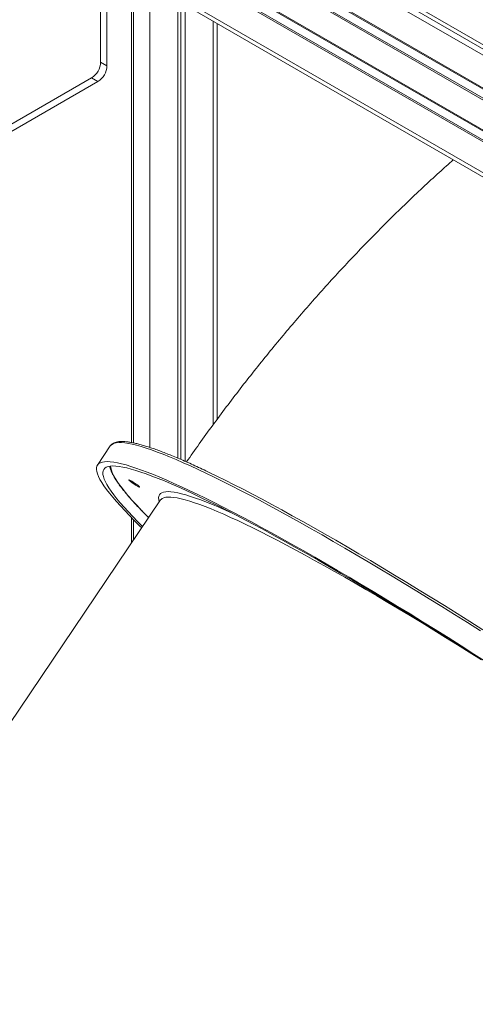
# Model space of a CAD drawing. Units: millimetres. Extents: x -46899 to 12840, y -13346 to 10465.
# Drawn here: x -9510 to -9155, y -8737 to -7970 of the extents above; entities that cross this region are included whole.
import ezdxf

# ---------------------------------------------------------------- set-up
doc = ezdxf.new("R2010")
doc.units = ezdxf.units.MM

msp = doc.modelspace()

# ---------------------------------------------------------------- linework, layer by layer
at = {"color": 8, "linetype": 'Continuous', "lineweight": 15}
for p, q in [((-10147.9, -7421.03), (-8511.49, -8365.71)), ((-10147.9, -7446.61), (-8515.03, -8389.24)), ((-10147.72, -7447.64), (-8515.15, -8390.1)), ((-10147.9, -7455.87), (-8516.31, -8397.77)), ((-10147.72, -7454.63), (-8516.12, -8396.53)), ((-10147.9, -7479.27), (-8519.54, -8419.3)), ((-10147.72, -7480.3), (-8519.67, -8420.16)), ((-10147.9, -7488.54), (-8520.83, -8427.82)), ((-10147.72, -7487.29), (-8520.64, -8426.59)), ((-10147.9, -7512.48), (-8524.14, -8449.86)), ((-9423.11, -8299.15), (-9423.11, -7934.27)), ((-9408.97, -7942.44), (-9408.97, -8302.96)), ((-9359.47, -7971.01), (-9359.47, -8285.07)), ((-9423.11, -8377.32), (-9423.11, -8357.8))]:
    msp.add_line(p, q, dxfattribs=at)
at = {"color": 7, "linetype": 'Continuous', "lineweight": 15}
for p, q in [((-8510.36, -8358.23), (-10133.02, -7421.49)), ((-8510.81, -8361.23), (-10133.02, -7424.75)), ((-10146.14, -7516.88), (-8524.61, -8452.97)), ((-9447.26, -8002.88), (-9447.26, -7927.14)), ((-9442.31, -8005.74), (-9442.31, -7930)), ((-9421.65, -8299.43), (-9421.65, -7935.12)), ((-9387.05, -7955.09), (-9387.05, -8311.35)), ((-9384.67, -7956.47), (-9384.67, -8312.37)), ((-9381.39, -7958.36), (-9381.39, -8313.8)), ((-9356.55, -8281.13), (-9356.55, -7972.7)), ((-9447.26, -8002.88), (-9442.31, -8005.74)), ((-9546.5, -8068.33), (-9454.34, -8015.13)), ((-9541.55, -8071.19), (-9449.39, -8017.99)), ((-9454.34, -8015.13), (-9449.39, -8017.99)), ((-9439.71, -8301.82), (-9449.73, -8316.67)), ((-9439.23, -8301.23), (-9439.71, -8301.82)), ((-9400.53, -8343.87), (-9742.39, -8850.3)), ((-9421.65, -8375.15), (-9421.65, -8359.28))]:
    msp.add_line(p, q, dxfattribs=at)
at = {"color": 8, "linetype": 'Continuous', "lineweight": 15, "flags": 128}
for points in [[(-9266.04, -8376.17), (-9274.77, -8371.16), (-9283.34, -8366.29), (-9291.74, -8361.56), (-9299.97, -8356.98), (-9308.02, -8352.55), (-9315.88, -8348.28), (-9323.55, -8344.17), (-9331.02, -8340.22), (-9338.29, -8336.44), (-9345.34, -8332.83), (-9352.18, -8329.38), (-9358.8, -8326.12), (-9365.19, -8323.03), (-9371.36, -8320.11), (-9377.28, -8317.38), (-9382.96, -8314.84), (-9388.4, -8312.48), (-9393.59, -8310.31), (-9398.52, -8308.33), (-9403.2, -8306.54), (-9407.61, -8304.94), (-9411.76, -8303.53), (-9415.64, -8302.32), (-9419.24, -8301.31), (-9422.58, -8300.49), (-9425.63, -8299.87), (-9428.41, -8299.45), (-9430.9, -8299.23), (-9433.11, -8299.2), (-9435.04, -8299.38), (-9436.68, -8299.75), (-9438.03, -8300.32), (-9439.09, -8301.08), (-9439.23, -8301.23)], [(-9439.45, -8317.52), (-9439.32, -8318.89), (-9438.9, -8320.64), (-9438.19, -8322.57), (-9437.2, -8324.69), (-9435.91, -8327.01), (-9434.33, -8329.5), (-9432.47, -8332.19), (-9430.32, -8335.05), (-9427.89, -8338.09), (-9425.17, -8341.32), (-9422.17, -8344.71), (-9418.9, -8348.28), (-9415.35, -8352.02), (-9411.53, -8355.92), (-9409.82, -8357.63)], [(-9401.53, -8345.35), (-9401.55, -8345.27), (-9401.95, -8343.61), (-9402.06, -8342.15), (-9401.88, -8340.88), (-9401.41, -8339.81), (-9400.64, -8338.93), (-9399.59, -8338.25), (-9398.24, -8337.77), (-9396.6, -8337.49), (-9394.68, -8337.41), (-9392.48, -8337.52), (-9389.99, -8337.84), (-9387.21, -8338.35), (-9384.16, -8339.06), (-9380.84, -8339.97), (-9377.24, -8341.07), (-9373.37, -8342.37), (-9369.24, -8343.86), (-9364.84, -8345.55), (-9360.19, -8347.43), (-9355.28, -8349.49), (-9350.12, -8351.75), (-9344.71, -8354.19), (-9344.36, -8354.35)], [(-9150.63, -8468.47), (-9160.05, -8462.52), (-9169.39, -8456.66), (-9178.66, -8450.9), (-9187.83, -8445.24), (-9196.91, -8439.68), (-9205.88, -8434.23), (-9214.74, -8428.9), (-9223.47, -8423.69), (-9232.08, -8418.6), (-9240.55, -8413.63), (-9248.87, -8408.81), (-9257.03, -8404.12), (-9265.04, -8399.57), (-9272.88, -8395.17), (-9280.54, -8390.91), (-9288.02, -8386.82), (-9295.31, -8382.88), (-9302.4, -8379.1), (-9309.3, -8375.49), (-9315.98, -8372.04), (-9322.45, -8368.77), (-9328.7, -8365.67), (-9334.72, -8362.75), (-9340.51, -8360), (-9346.06, -8357.44), (-9351.37, -8355.07), (-9356.44, -8352.88), (-9361.25, -8350.88), (-9365.8, -8349.07), (-9370.1, -8347.46), (-9374.13, -8346.03), (-9377.89, -8344.8), (-9381.39, -8343.77), (-9384.6, -8342.94), (-9387.54, -8342.3), (-9390.21, -8341.86), (-9392.58, -8341.63), (-9394.68, -8341.59), (-9396.48, -8341.74), (-9398, -8342.1), (-9399.23, -8342.66), (-9400.17, -8343.41), (-9400.53, -8343.87)], [(-9151.46, -8445.81), (-9161.54, -8439.44), (-9171.54, -8433.16), (-9181.47, -8426.97), (-9191.31, -8420.87), (-9201.06, -8414.88), (-9210.71, -8408.99), (-9220.25, -8403.22), (-9229.67, -8397.56), (-9238.97, -8392.02), (-9248.13, -8386.61), (-9257.16, -8381.32), (-9266.04, -8376.17)]]:
    msp.add_lwpolyline(points, dxfattribs=at)
at = {"color": 7, "linetype": 'Continuous', "lineweight": 15, "flags": 128}
for points in [[(-9415.21, -8365.62), (-9416.71, -8364.17), (-9420.91, -8360.02), (-9424.85, -8356.03), (-9428.51, -8352.2), (-9431.91, -8348.55), (-9435.02, -8345.06), (-9437.86, -8341.75), (-9440.41, -8338.62), (-9442.68, -8335.66), (-9444.67, -8332.89), (-9446.37, -8330.3), (-9447.78, -8327.89), (-9448.9, -8325.67), (-9449.74, -8323.64), (-9450.28, -8321.81), (-9450.53, -8320.16), (-9450.48, -8318.71), (-9450.15, -8317.45), (-9449.53, -8316.39), (-9448.61, -8315.52), (-9447.41, -8314.85), (-9445.91, -8314.38), (-9444.13, -8314.11), (-9442.07, -8314.04), (-9439.71, -8314.16), (-9437.08, -8314.48), (-9434.16, -8315), (-9430.97, -8315.72), (-9427.5, -8316.64), (-9423.75, -8317.75), (-9419.74, -8319.06), (-9415.46, -8320.56), (-9410.91, -8322.25), (-9406.11, -8324.14), (-9401.05, -8326.22), (-9395.73, -8328.48), (-9390.17, -8330.94), (-9384.37, -8333.57), (-9378.33, -8336.39), (-9372.05, -8339.39), (-9365.54, -8342.57), (-9358.81, -8345.93), (-9351.86, -8349.46), (-9344.7, -8353.16), (-9337.33, -8357.02), (-9329.76, -8361.05), (-9321.99, -8365.24), (-9314.04, -8369.59), (-9305.9, -8374.1), (-9297.58, -8378.75), (-9289.09, -8383.55), (-9280.45, -8388.49), (-9271.64, -8393.58), (-9262.68, -8398.8), (-9253.59, -8404.15), (-9244.35, -8409.62), (-9234.99, -8415.22), (-9225.51, -8420.94), (-9215.92, -8426.77), (-9206.22, -8432.71), (-9196.42, -8438.75), (-9186.54, -8444.9), (-9176.57, -8451.14), (-9166.53, -8457.46), (-9156.42, -8463.87), (-9146.25, -8470.37)], [(-9414.52, -8364.59), (-9418.51, -8360.59), (-9422.28, -8356.71), (-9425.77, -8353), (-9428.99, -8349.46), (-9431.93, -8346.09), (-9434.59, -8342.9), (-9436.96, -8339.89), (-9439.05, -8337.06), (-9440.85, -8334.41), (-9442.36, -8331.94), (-9443.58, -8329.67), (-9444.51, -8327.58), (-9445.15, -8325.69), (-9445.49, -8323.98), (-9445.55, -8322.48), (-9445.31, -8321.16), (-9444.77, -8320.05), (-9443.95, -8319.13), (-9442.83, -8318.4), (-9441.43, -8317.88), (-9439.73, -8317.56), (-9437.75, -8317.43), (-9435.48, -8317.5), (-9432.92, -8317.78), (-9430.09, -8318.25), (-9426.97, -8318.92), (-9423.58, -8319.79), (-9419.91, -8320.85), (-9415.96, -8322.12), (-9411.75, -8323.57), (-9407.28, -8325.23), (-9402.54, -8327.07), (-9397.54, -8329.11), (-9392.29, -8331.33), (-9386.79, -8333.75), (-9381.05, -8336.35), (-9375.06, -8339.13), (-9368.84, -8342.1), (-9362.39, -8345.24), (-9355.71, -8348.57), (-9348.82, -8352.06), (-9341.7, -8355.73), (-9334.38, -8359.57), (-9326.86, -8363.57), (-9319.14, -8367.73), (-9311.23, -8372.05), (-9303.13, -8376.53), (-9294.86, -8381.16), (-9286.42, -8385.93), (-9277.81, -8390.85), (-9269.04, -8395.91), (-9260.13, -8401.11), (-9251.07, -8406.44), (-9241.88, -8411.89), (-9232.56, -8417.47), (-9223.12, -8423.16), (-9213.56, -8428.97), (-9203.9, -8434.89), (-9194.14, -8440.92), (-9184.3, -8447.04), (-9174.37, -8453.26), (-9164.36, -8459.56), (-9154.3, -8465.95)], [(-9424.56, -8329.07), (-9423.84, -8329.67), (-9422.92, -8330.38), (-9421.85, -8331.15), (-9420.72, -8331.91), (-9419.61, -8332.61), (-9418.61, -8333.2), (-9417.79, -8333.64), (-9417.21, -8333.89), (-9416.91, -8333.93), (-9416.92, -8333.76), (-9417.23, -8333.4), (-9417.82, -8332.87), (-9418.65, -8332.2), (-9419.66, -8331.46), (-9420.77, -8330.69), (-9421.9, -8329.95), (-9422.96, -8329.3), (-9423.88, -8328.78), (-9424.59, -8328.44), (-9425.03, -8328.29), (-9425.18, -8328.35), (-9425.02, -8328.62), (-9424.56, -8329.07)], [(-9361.55, -8322.98), (-9356.75, -8325.3), (-9350.14, -8328.56), (-9343.31, -8332), (-9336.26, -8335.6), (-9329, -8339.38), (-9321.54, -8343.32), (-9313.88, -8347.43), (-9306.02, -8351.69), (-9297.97, -8356.12), (-9289.75, -8360.69), (-9281.35, -8365.42), (-9272.78, -8370.29), (-9264.05, -8375.31)], [(-9264.05, -8375.31), (-9255.17, -8380.46), (-9246.15, -8385.74), (-9236.98, -8391.16), (-9227.68, -8396.7), (-9218.26, -8402.36), (-9208.71, -8408.14), (-9199.07, -8414.02), (-9189.31, -8420.02), (-9179.47, -8426.12), (-9169.54, -8432.31), (-9159.53, -8438.6), (-9149.45, -8444.97)]]:
    msp.add_lwpolyline(points, dxfattribs=at)
at = {"color": 7, "linetype": 'Continuous', "lineweight": 15}
for centre in [(-9462.62, -8002.18), (-9457.67, -8005.04)]:
    msp.add_arc(centre, 15.37, 302.60548, 357.39452, dxfattribs=at)
for points, knots in [([(-9172.54, -8078.92), (-9176.19, -8082.17), (-9184.18, -8089.29), (-9196.35, -8100.53), (-9209.06, -8112.58), (-9221.63, -8124.85), (-9234.04, -8137.3), (-9246.3, -8149.94), (-9258.41, -8162.77), (-9270.35, -8175.77), (-9282.14, -8188.95), (-9293.76, -8202.29), (-9305.22, -8215.81), (-9316.51, -8229.48), (-9327.63, -8243.31), (-9338.59, -8257.29), (-9349.38, -8271.42), (-9359.99, -8285.7), (-9370.33, -8299.96), (-9377.05, -8309.54), (-9380.35, -8314.25)], [0, 0, 0, 0, 0.047652, 0.104306, 0.160895, 0.217416, 0.273866, 0.330245, 0.386552, 0.442787, 0.498951, 0.555047, 0.611076, 0.667041, 0.722946, 0.778794, 0.834589, 0.890334, 0.946036, 1, 1, 1, 1]), ([(-9361.82, -8322.82), (-9361.95, -8322.76), (-9364.11, -8321.71), (-9368.11, -8319.82), (-9373.81, -8317.18), (-9379.28, -8314.71), (-9384.53, -8312.41), (-9389.56, -8310.28), (-9394.36, -8308.32), (-9398.94, -8306.52), (-9403.29, -8304.9), (-9407.41, -8303.46), (-9411.3, -8302.18), (-9414.95, -8301.09), (-9418.37, -8300.17), (-9421.56, -8299.43), (-9424.52, -8298.87), (-9427.24, -8298.49), (-9429.75, -8298.3), (-9432.04, -8298.32), (-9434.11, -8298.55), (-9435.88, -8299), (-9437.34, -8299.65), (-9438.38, -8300.3), (-9438.84, -8300.83), (-9438.99, -8300.99)], [0, 0, 0, 0, 0.002941, 0.049673, 0.096418, 0.143178, 0.189956, 0.236755, 0.283581, 0.330439, 0.377336, 0.424283, 0.471291, 0.518379, 0.565569, 0.612892, 0.660389, 0.708112, 0.756124, 0.804476, 0.853129, 0.901511, 0.94273, 0.981308, 1, 1, 1, 1]), ([(-9440.13, -8317.73), (-9440.04, -8318.17), (-9439.85, -8319.25), (-9439.2, -8321.09), (-9438.25, -8323.26), (-9437, -8325.6), (-9435.49, -8328.07), (-9433.73, -8330.69), (-9431.71, -8333.45), (-9429.44, -8336.36), (-9426.92, -8339.42), (-9424.15, -8342.62), (-9421.14, -8345.97), (-9417.88, -8349.47), (-9414.36, -8353.13), (-9411.67, -8355.86), (-9410.09, -8357.42), (-9409.84, -8357.67)], [0, 0, 0, 0, 0.05055, 0.122865, 0.196528, 0.270028, 0.34301, 0.415501, 0.487599, 0.559395, 0.630961, 0.702353, 0.773609, 0.844761, 0.91583, 0.986834, 1, 1, 1, 1])]:
    msp.add_open_spline(points, degree=3, knots=knots, dxfattribs=at)

doc.saveas('drawing.dxf')
